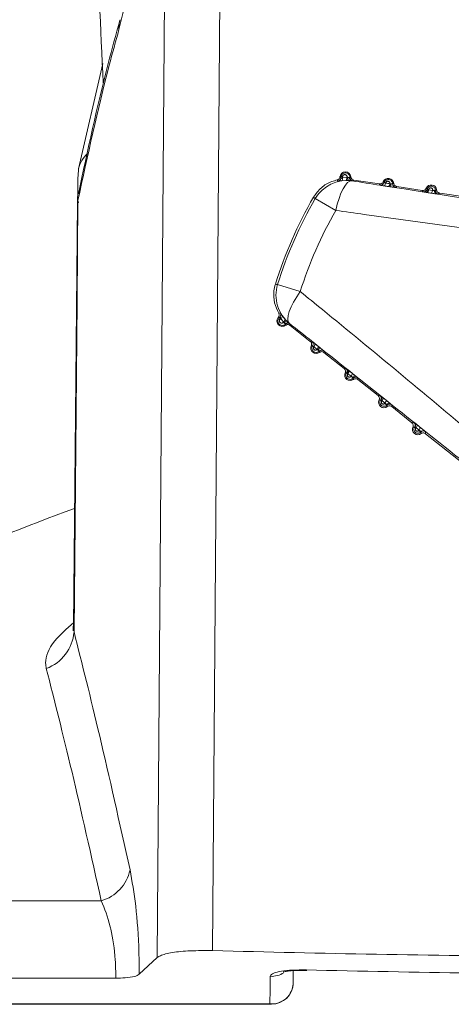
# Model space of a CAD drawing. Units: inches. Extents: x 4 to 149, y 2 to 97.
# Drawn here: x 16 to 17, y 84 to 86 of the extents above; entities that cross this region are included whole.
import ezdxf

# ---------------------------------------------------------------- set-up
doc = ezdxf.new("R2010")
doc.units = ezdxf.units.IN
doc.header["$LTSCALE"] = 9
doc.header["$MEASUREMENT"] = 0

msp = doc.modelspace()

# ---------------------------------------------------------------- linework, layer by layer
at = {"color": 7, "linetype": 'Continuous', "lineweight": 15}
for p, q in [((16.210192, 84.477602), (16.22547, 86.530785)), ((16.302401, 86.530785), (16.286777, 84.48726)), ((16.134792, 85.715478), (16.101526, 85.569772)), ((16.100256, 85.557385), (16.096061, 85.097755)), ((16.100479, 85.557383), (16.100872, 85.560505)), ((16.462914, 85.558499), (16.463009, 85.559121)), ((16.464379, 85.558912), (16.463009, 85.559121)), ((16.464016, 85.556507), (16.464379, 85.558912)), ((16.4665, 85.559042), (16.466228, 85.557254)), ((16.466228, 85.557254), (16.472576, 85.557684)), ((16.472576, 85.557684), (16.472642, 85.55811)), ((16.471245, 85.553661), (16.465466, 85.553263)), ((16.479473, 85.553131), (16.479604, 85.553027)), ((16.482118, 85.554185), (16.517441, 85.548801)), ((16.530356, 85.545175), (16.529721, 85.545273)), ((16.531826, 85.549168), (16.532061, 85.549112)), ((16.541433, 85.545145), (16.576756, 85.539761)), ((16.58345, 85.536934), (16.581024, 85.537315)), ((16.588937, 85.536082), (16.58345, 85.536934)), ((16.585531, 85.541002), (16.585494, 85.540754)), ((16.585494, 85.540754), (16.590974, 85.539894)), ((16.590974, 85.539894), (16.591017, 85.540172)), ((16.600748, 85.536104), (16.636071, 85.53072)), ((16.099941, 85.522722), (16.094584, 84.935861)), ((16.457264, 85.512157), (16.428786, 85.528615)), ((16.407998, 85.399745), (16.376595, 85.40953)), ((16.383332, 85.365855), (16.386956, 85.361336)), ((16.377359, 85.363692), (16.377751, 85.364183)), ((16.378441, 85.362826), (16.377359, 85.363692)), ((16.378441, 85.362826), (16.379963, 85.364723)), ((16.380914, 85.36259), (16.379783, 85.361178)), ((16.384899, 85.357631), (16.380914, 85.36259)), ((16.38463, 85.357293), (16.384899, 85.357631)), ((16.393086, 85.355619), (16.392921, 85.355646)), ((16.421837, 85.330662), (16.393939, 85.352986)), ((16.431518, 85.319701), (16.431317, 85.319836)), ((16.432755, 85.324023), (16.433257, 85.323623)), ((16.468685, 85.293175), (16.440787, 85.315499)), ((16.473877, 85.286077), (16.473057, 85.286527)), ((16.473877, 85.286077), (16.47372, 85.285881)), ((16.478223, 85.28263), (16.473877, 85.286077)), ((16.475301, 85.290168), (16.479646, 85.286711)), ((16.478048, 85.28241), (16.478223, 85.28263)), ((16.515533, 85.255688), (16.487635, 85.278012)), ((16.52105, 85.248671), (16.520685, 85.248216)), ((16.525151, 85.24542), (16.52105, 85.248671)), ((16.522465, 85.252631), (16.526565, 85.249367)), ((16.524769, 85.24494), (16.525151, 85.24542)), ((16.562381, 85.218201), (16.534482, 85.240525)), ((16.568236, 85.211268), (16.56765, 85.210537)), ((16.572108, 85.208199), (16.568236, 85.211268)), ((16.569653, 85.215062), (16.573526, 85.211978)), ((16.571506, 85.207442), (16.572108, 85.208199)), ((16.633206, 85.161528), (16.58133, 85.203038)), ((15.603062, 84.556218), (16.132856, 84.556218)), ((16.18527, 84.45448), (16.210192, 84.477602)), ((16.398353, 84.459469), (16.398207, 84.442718)), ((16.403721, 84.459811), (16.417191, 84.459837)), ((16.416062, 84.460524), (16.417177, 84.459877)), ((15.568707, 84.449247), (16.152901, 84.449247)), ((15.65461, 84.413635), (16.365977, 84.413635)), ((15.657642, 84.412979), (16.368208, 84.412979))]:
    msp.add_line(p, q, dxfattribs=at)
at = {"color": 8, "linetype": 'Continuous', "lineweight": 15}
for p, q in [((16.100555, 85.525799), (16.10141, 85.522708)), ((16.094613, 84.93586), (16.095099, 84.928466))]:
    msp.add_line(p, q, dxfattribs=at)
at = {"color": 8, "linetype": 'Continuous', "lineweight": 15, "flags": 128}
msp.add_lwpolyline([(16.158743, 85.776202), (16.157638, 85.771345), (16.157305, 85.76251)], dxfattribs=at)
at = {"color": 7, "linetype": 'Continuous', "lineweight": 15, "flags": 128}
for points in [[(16.101526, 85.569773), (16.101418, 85.569205), (16.100872, 85.560505)], [(16.462914, 85.558499), (16.463675, 85.557126), (16.464016, 85.556507)], [(16.471245, 85.553661), (16.471484, 85.553745), (16.471714, 85.553971), (16.471929, 85.554332), (16.472122, 85.554818), (16.472287, 85.555415), (16.47242, 85.556105), (16.472517, 85.556869), (16.472576, 85.557684)], [(16.479604, 85.553027), (16.476632, 85.552591), (16.473513, 85.550577), (16.470348, 85.54705), (16.467238, 85.542123), (16.464284, 85.535956), (16.461581, 85.528747), (16.459215, 85.520728), (16.457264, 85.512157)], [(16.526023, 85.550077), (16.525828, 85.549253), (16.525598, 85.548486), (16.525339, 85.547798), (16.52506, 85.547212), (16.524769, 85.546744), (16.524475, 85.546409), (16.524186, 85.546218), (16.523913, 85.546175)], [(16.531826, 85.549168), (16.531631, 85.548345), (16.531401, 85.547579), (16.531143, 85.546893), (16.530865, 85.546308), (16.530575, 85.545841), (16.530281, 85.545507), (16.529994, 85.545316), (16.529721, 85.545273)], [(16.428786, 85.528615), (16.427415, 85.529729), (16.426385, 85.530565)], [(16.585494, 85.540754), (16.5853, 85.539945), (16.585074, 85.539192), (16.584822, 85.53852), (16.584551, 85.537947), (16.584271, 85.53749), (16.583988, 85.537163), (16.583712, 85.536976), (16.58345, 85.536934)], [(16.590974, 85.539894), (16.59078, 85.539086), (16.590554, 85.538336), (16.590303, 85.537665), (16.590033, 85.537093), (16.589754, 85.536637), (16.589473, 85.536311), (16.589198, 85.536124), (16.588937, 85.536082)], [(16.100555, 85.525799), (16.099282, 85.386353), (16.095099, 84.928466)], [(16.373534, 85.409974), (16.375283, 85.409721), (16.376595, 85.40953)], [(16.407998, 85.399745), (16.403018, 85.392502), (16.398725, 85.385327), (16.395256, 85.378453), (16.392723, 85.372102), (16.391209, 85.366476), (16.39076, 85.361758), (16.391393, 85.3581), (16.393086, 85.355619)], [(16.379963, 85.364723), (16.378434, 85.364348), (16.377751, 85.364183)], [(16.384899, 85.357631), (16.385459, 85.358227), (16.385955, 85.358816), (16.386372, 85.359381), (16.386698, 85.359907), (16.386925, 85.360378), (16.387045, 85.360781), (16.387056, 85.361103), (16.386956, 85.361336)], [(16.428155, 85.327683), (16.428309, 85.327453), (16.428364, 85.327111), (16.428317, 85.326668), (16.42817, 85.326137), (16.427928, 85.325534), (16.427598, 85.324878), (16.42719, 85.324189), (16.426716, 85.323487)], [(16.432755, 85.324023), (16.432908, 85.323794), (16.432963, 85.323453), (16.432916, 85.323011), (16.432769, 85.322481), (16.432527, 85.32188), (16.432198, 85.321225), (16.43179, 85.320537), (16.431317, 85.319836)], [(16.475301, 85.290168), (16.475448, 85.289947), (16.475497, 85.289617), (16.475448, 85.289188), (16.475303, 85.288672), (16.475064, 85.288085), (16.474741, 85.287444), (16.474341, 85.286768), (16.473877, 85.286077)], [(16.479646, 85.286711), (16.479792, 85.286491), (16.47984, 85.286162), (16.479791, 85.285734), (16.479646, 85.28522), (16.479408, 85.284634), (16.479085, 85.283995), (16.478686, 85.28332), (16.478223, 85.28263)], [(16.522465, 85.252631), (16.5226, 85.252422), (16.522642, 85.252107), (16.52259, 85.251695), (16.522444, 85.251198), (16.522209, 85.25063), (16.521892, 85.250007), (16.521502, 85.249348), (16.52105, 85.248671)], [(16.526565, 85.249367), (16.5267, 85.249159), (16.526741, 85.248846), (16.526688, 85.248435), (16.526542, 85.24794), (16.526308, 85.247374), (16.525991, 85.246753), (16.525602, 85.246096), (16.525151, 85.24542)], [(16.368208, 84.412979), (16.36726, 84.413097), (16.365977, 84.413635)]]:
    msp.add_lwpolyline(points, dxfattribs=at)
at = {"color": 8, "linetype": 'Continuous', "lineweight": 15}
for centre, radius, start, end in [((16.139644, 85.561967), 0.038909, 131.873927, 168.427118), ((16.368572, 84.482118), 0.030416, 266.163234, 303.269856)]:
    msp.add_arc(centre, radius, start, end, dxfattribs=at)
at = {"color": 7, "linetype": 'Continuous', "lineweight": 15}
for centre, radius, start, end in [((16.459073, 85.557261), 0.005, 283.440471, 351.326564), ((16.470423, 85.557991), 0.0075, 5.219613, 171.333755), ((16.465633, 85.555816), 0.00334, 74.96684, 112.054456), ((16.461843, 85.556023), 0.004555, 322.702421, 15.679017), ((16.470744, 85.539708), 0.0185, 79.959573, 84.111269), ((16.481192, 85.556653), 0.007334, 170.013287, 204.606152), ((16.480526, 85.557518), 0.004512, 175.375147, 256.492964), ((16.48152, 85.557915), 0.005, 179.610196, 261.329477), ((16.529738, 85.54895), 0.0075, 5.219613, 157.447898), ((16.472078, 85.503594), 0.050002, 81.3441, 149.973881), ((16.149404, 85.364082), 0.363426, 31.209389, 31.57317), ((16.519231, 85.552013), 0.005, 261.338097, 343.746305), ((16.526653, 85.549117), 0.005408, 313.214748, 359.953227), ((16.530121, 85.532201), 0.017022, 79.203626, 83.455569), ((16.538757, 85.547259), 0.005696, 163.024878, 207.067157), ((16.540664, 85.54873), 0.005, 178.846924, 261.329407), ((16.589053, 85.539909), 0.0075, 5.219613, 157.447898), ((16.936966, 85.234918), 0.59, 149.927382, 162.740128), ((16.578664, 85.542788), 0.005, 261.338168, 344.511622), ((16.580535, 85.541369), 0.004084, 276.866605, 355.536465), ((16.58447, 85.529845), 0.011207, 84.56738, 89.301272), ((16.589752, 85.526349), 0.01388, 73.602331, 84.774381), ((16.59768, 85.538781), 0.004106, 167.567599, 246.737289), ((16.599812, 85.539549), 0.005, 178.086259, 261.329336), ((16.936966, 85.234918), 0.586945, 149.974638, 162.692873), ((16.936966, 85.234918), 0.554054, 149.974638, 162.692873), ((16.424334, 85.394656), 0.050002, 162.69363, 231.323411), ((16.308191, 85.726655), 0.363614, 281.094435, 281.458028), ((16.376059, 85.367847), 0.005, 321.340946, 29.22704), ((16.378846, 85.366649), 0.004555, 296.988494, 349.96509), ((16.383215, 85.359006), 0.0075, 141.333755, 307.447898), ((16.381567, 85.364002), 0.00334, 200.613055, 237.700671), ((16.396875, 85.371161), 0.0185, 228.556242, 232.707938), ((16.391497, 85.351994), 0.007334, 108.061358, 142.654224), ((16.39041, 85.351898), 0.004512, 56.174547, 137.292364), ((16.390791, 85.350898), 0.005, 51.338034, 133.057315), ((16.430062, 85.321519), 0.0075, 155.219613, 307.447898), ((16.420689, 85.327169), 0.005, 328.921206, 51.329414), ((16.427849, 85.323675), 0.005408, 312.714283, 359.452763), ((16.442637, 85.332588), 0.017022, 229.211942, 233.463885), ((16.437419, 85.316033), 0.005696, 105.600354, 149.642633), ((16.43763, 85.313634), 0.005, 51.338104, 133.820587), ((16.47691, 85.284032), 0.0075, 155.219613, 307.447898), ((16.467753, 85.28972), 0.005, 328.155889, 51.329343), ((16.470064, 85.289305), 0.004084, 317.131046, 35.800906), ((16.481205, 85.294222), 0.011207, 223.366239, 228.10013), ((16.487355, 85.292708), 0.01388, 227.89313, 239.06518), ((16.483587, 85.278453), 0.004106, 65.930222, 145.099912), ((16.484467, 85.276365), 0.005, 51.338175, 134.581252), ((16.523758, 85.246545), 0.0075, 155.219613, 307.447898), ((16.514809, 85.252268), 0.005, 327.402994, 51.329271), ((16.516186, 85.252028), 0.004405, 321.920013, 44.117348), ((16.526134, 85.254382), 0.008228, 218.042807, 228.535204), ((16.532249, 85.252983), 0.010983, 227.080817, 243.625368), ((16.530787, 85.240331), 0.004426, 58.23358, 140.551564), ((16.531304, 85.239086), 0.005, 51.338246, 135.328584), ((16.561853, 85.214813), 0.005, 326.678812, 51.329201), ((16.562655, 85.214676), 0.00465, 324.145714, 47.474718), ((16.570606, 85.209058), 0.0075, 155.219613, 307.447898), ((16.571725, 85.215304), 0.006272, 212.303178, 229.476517), ((16.565154, 85.21458), 0.004524, 312.928989, 6.109726), ((16.577519, 85.213673), 0.008659, 226.020696, 248.544065), ((16.569021, 85.211513), 0.004529, 312.965317, 5.891855), ((16.577841, 85.202521), 0.004663, 55.049949, 138.449593), ((16.578139, 85.201796), 0.005, 51.338315, 136.045959), ((16.936966, 82.764918), 2.4815, 109.820685, 119.70791), ((16.03653, 84.933065), 0.058749, 290.117448, 355.510347), ((16.116693, 84.610984), 0.057102, 286.442656, 347.890811), ((16.368452, 84.443292), 0.029761, 265.228766, 358.893278), ((16.368208, 84.442979), 0.03, 270, 359.5)]:
    msp.add_arc(centre, radius, start, end, dxfattribs=at)
msp.add_ellipse((25.096966, 65.835656), major_axis=(-7.550926, 26.391786), ratio=0.18556139, start_param=0.64179106, end_param=0.66790707, dxfattribs=at)
for points, knots in [([(16.184193, 86.019491), (16.184159, 86.016366), (16.183768, 85.979966), (16.180583, 85.910209), (16.170946, 85.821143), (16.161854, 85.782064), (16.157305, 85.76251)], [0, 0, 0, 0, 0.03012821, 0.35089074, 0.67520904, 1, 1, 1, 1]), ([(16.158548, 85.775526), (16.153069, 85.755548), (16.131142, 85.675589), (16.114039, 85.595296), (16.101209, 85.535065)], [0, 0, 0, 0, 0.249851785, 1, 1, 1, 1]), ([(16.157305, 85.76251), (16.152758, 85.746067), (16.130986, 85.667342), (16.113996, 85.588318), (16.100555, 85.525799)], [0, 0, 0, 0, 0.20885797, 1, 1, 1, 1]), ([(16.459033, 85.554367), (16.459571, 85.55454), (16.460647, 85.554887), (16.46192, 85.556048), (16.462664, 85.557318), (16.462847, 85.558183), (16.462914, 85.558499)], [0, 0, 0, 0, 0.27969143, 0.55938288, 0.83907631, 1, 1, 1, 1]), ([(16.464016, 85.556507), (16.464024, 85.556454), (16.464034, 85.556382), (16.464199, 85.556363), (16.464391, 85.556414), (16.464782, 85.556567), (16.465321, 85.556819), (16.465919, 85.557106), (16.466228, 85.557254)], [0, 0, 0, 0, 0.18227988, 0.24576312, 0.45412753, 0.48381647, 0.73330133, 1, 1, 1, 1]), ([(16.464379, 85.558912), (16.464535, 85.559543), (16.464849, 85.560809), (16.466043, 85.562396), (16.467626, 85.563543), (16.469507, 85.56414), (16.471528, 85.564114), (16.473509, 85.563403), (16.475177, 85.562013), (16.476317, 85.560107), (16.476453, 85.558656), (16.47652, 85.557949)], [0, 0, 0, 0, 0.10547262, 0.21144031, 0.31572193, 0.4208799, 0.5297473, 0.64387424, 0.76293143, 0.8843655, 1, 1, 1, 1]), ([(16.472642, 85.55811), (16.472657, 85.558246), (16.472715, 85.558756), (16.47256, 85.559652), (16.472002, 85.560627), (16.471152, 85.561332), (16.47015, 85.561695), (16.469122, 85.56171), (16.468162, 85.561408), (16.467351, 85.560822), (16.466738, 85.560008), (16.466579, 85.559364), (16.4665, 85.559042)], [0, 0, 0, 0, 0.04138713, 0.15537011, 0.27271517, 0.3886519, 0.49956659, 0.60433646, 0.70420595, 0.80211119, 0.90109677, 1, 1, 1, 1]), ([(16.472576, 85.557684), (16.472924, 85.557749), (16.473389, 85.557835), (16.473853, 85.557907), (16.473969, 85.557925)], [0, 0, 0, 0, 0.74934383, 1, 1, 1, 1]), ([(16.473969, 85.557925), (16.4743, 85.55793), (16.474962, 85.557941), (16.475642, 85.557898), (16.475935, 85.557886), (16.476029, 85.557882)], [0, 0, 0, 0, 0.40481379, 0.80803535, 1, 1, 1, 1]), ([(16.476029, 85.557882), (16.47619, 85.55788), (16.476464, 85.557877), (16.476503, 85.557928), (16.47652, 85.557949)], [0, 0, 0, 0, 0.58575697, 1, 1, 1, 1]), ([(16.47652, 85.557949), (16.476549, 85.557963), (16.476694, 85.558031), (16.477067, 85.558214), (16.477474, 85.558432), (16.477783, 85.558609), (16.477872, 85.558661), (16.477892, 85.558673)], [0, 0, 0, 0, 0.06218556, 0.31092781, 0.80104813, 0.95437296, 1, 1, 1, 1]), ([(16.477892, 85.558673), (16.477998, 85.558118), (16.47821, 85.557007), (16.479206, 85.555603), (16.480541, 85.554576), (16.481603, 85.554313), (16.482118, 85.554185)], [0, 0, 0, 0, 0.2539253, 0.50785091, 0.76176987, 1, 1, 1, 1]), ([(16.426385, 85.530565), (16.42968, 85.53514), (16.43627, 85.54429), (16.448578, 85.551548), (16.456506, 85.553686), (16.459033, 85.554367)], [0, 0, 0, 0, 0.40522434, 0.81044818, 1, 1, 1, 1]), ([(16.465466, 85.553263), (16.464744, 85.553162), (16.463286, 85.552958), (16.461609, 85.552646), (16.460463, 85.552418), (16.460312, 85.552404), (16.460235, 85.552397)], [0, 0, 0, 0, 0.24188168, 0.48845326, 0.74195499, 1, 1, 1, 1]), ([(16.474524, 85.553599), (16.47425, 85.553611), (16.473156, 85.553661), (16.472064, 85.553661), (16.471245, 85.553661)], [0, 0, 0, 0, 0.2497194, 1, 1, 1, 1]), ([(16.479473, 85.553131), (16.479246, 85.553161), (16.478556, 85.553254), (16.476941, 85.553447), (16.475322, 85.553549), (16.474524, 85.553599)], [0, 0, 0, 0, 0.19796562, 0.60440677, 1, 1, 1, 1]), ([(16.480766, 85.552972), (16.480723, 85.552973), (16.480619, 85.552975), (16.479897, 85.553073), (16.479473, 85.553131)], [0, 0, 0, 0, 0.41216196, 1, 1, 1, 1]), ([(16.479604, 85.553027), (16.492569, 85.551012), (16.593429, 85.535333), (16.695634, 85.519486), (16.784702, 85.505676)], [0, 0, 0, 0, 0.12854649, 1, 1, 1, 1]), ([(16.482118, 85.554185), (16.48205, 85.554122), (16.481713, 85.553806), (16.481348, 85.553477), (16.480958, 85.553137), (16.480854, 85.553047), (16.480766, 85.552972)], [0, 0, 0, 0, 0.15546478, 0.77732389, 0.81224972, 1, 1, 1, 1]), ([(16.517441, 85.548801), (16.518005, 85.548771), (16.519135, 85.548711), (16.520736, 85.54934), (16.522054, 85.55039), (16.522564, 85.551358), (16.522812, 85.551827)], [0, 0, 0, 0, 0.2539253, 0.50785091, 0.76176987, 1, 1, 1, 1]), ([(16.518478, 85.54707), (16.518432, 85.547141), (16.518206, 85.547498), (16.517855, 85.548076), (16.517567, 85.54858), (16.517441, 85.548801)], [0, 0, 0, 0, 0.12279368, 0.61396841, 1, 1, 1, 1]), ([(16.523913, 85.546175), (16.523888, 85.546179), (16.523031, 85.546312), (16.521424, 85.546565), (16.519795, 85.546829), (16.518713, 85.547013), (16.518564, 85.547049), (16.518478, 85.54707)], [0, 0, 0, 0, 0.0078487, 0.27630244, 0.54473565, 0.73757327, 1, 1, 1, 1]), ([(16.522812, 85.551827), (16.523008, 85.551616), (16.523255, 85.551351), (16.523664, 85.550949), (16.523875, 85.550756), (16.524031, 85.550613)], [0, 0, 0, 0, 0.50196018, 0.6323038, 1, 1, 1, 1]), ([(16.529721, 85.545273), (16.528823, 85.545413), (16.526887, 85.545713), (16.524951, 85.546014), (16.523913, 85.546175)], [0, 0, 0, 0, 0.46383911, 1, 1, 1, 1]), ([(16.524031, 85.550613), (16.524154, 85.550962), (16.524487, 85.551909), (16.525485, 85.553242), (16.527031, 85.554354), (16.528856, 85.55493), (16.530812, 85.554903), (16.532724, 85.554218), (16.534354, 85.552878), (16.535438, 85.551013), (16.535679, 85.549561), (16.535665, 85.54884), (16.535665, 85.54883)], [0, 0, 0, 0, 0.06453405, 0.17537048, 0.28414199, 0.39327152, 0.50584499, 0.62372742, 0.74693414, 0.87318689, 0.99836843, 1, 1, 1, 1]), ([(16.524031, 85.550613), (16.524058, 85.550587), (16.524104, 85.550541), (16.5245, 85.550425), (16.525102, 85.550279), (16.525713, 85.550145), (16.526023, 85.550077)], [0, 0, 0, 0, 0.26315915, 0.45612571, 0.72435088, 1, 1, 1, 1]), ([(16.531826, 85.549168), (16.531839, 85.54929), (16.531889, 85.549767), (16.53174, 85.550607), (16.531209, 85.551526), (16.530408, 85.552186), (16.529466, 85.552526), (16.528498, 85.552542), (16.527591, 85.552258), (16.526821, 85.551705), (16.526252, 85.550949), (16.526098, 85.550361), (16.526023, 85.550077)], [0, 0, 0, 0, 0.03982448, 0.1557106, 0.27426371, 0.39069322, 0.50170526, 0.60657413, 0.70686988, 0.80574851, 0.90612131, 1, 1, 1, 1]), ([(16.526023, 85.550077), (16.52706, 85.549915), (16.528994, 85.549612), (16.530929, 85.549309), (16.531826, 85.549168)], [0, 0, 0, 0, 0.536163531, 1, 1, 1, 1]), ([(16.533685, 85.544667), (16.533019, 85.544768), (16.531904, 85.544937), (16.5308, 85.545107), (16.530356, 85.545175)], [0, 0, 0, 0, 0.59786468, 1, 1, 1, 1]), ([(16.532061, 85.549112), (16.532226, 85.549078), (16.532637, 85.548993), (16.533058, 85.548948), (16.53331, 85.548922)], [0, 0, 0, 0, 0.40235548, 1, 1, 1, 1]), ([(16.53331, 85.548922), (16.533627, 85.548886), (16.534264, 85.548813), (16.53502, 85.548756), (16.535552, 85.548746), (16.535627, 85.548802), (16.535665, 85.54883)], [0, 0, 0, 0, 0.24561308, 0.49209758, 0.74041759, 1, 1, 1, 1]), ([(16.53991, 85.543787), (16.539811, 85.543794), (16.539616, 85.543807), (16.538211, 85.544001), (16.536212, 85.544289), (16.534528, 85.544541), (16.533685, 85.544667)], [0, 0, 0, 0, 0.25707745, 0.50510826, 0.75254235, 1, 1, 1, 1]), ([(16.535665, 85.54883), (16.535859, 85.548921), (16.536121, 85.549043), (16.536637, 85.549308), (16.536954, 85.549489), (16.537207, 85.549632)], [0, 0, 0, 0, 0.36909013, 0.49800172, 1, 1, 1, 1]), ([(16.537207, 85.549632), (16.537313, 85.549077), (16.537525, 85.547966), (16.538521, 85.546562), (16.539856, 85.545536), (16.540918, 85.545272), (16.541433, 85.545145)], [0, 0, 0, 0, 0.2539253, 0.50785091, 0.76176987, 1, 1, 1, 1]), ([(16.541433, 85.545145), (16.541187, 85.544916), (16.540877, 85.544629), (16.540368, 85.544177), (16.540105, 85.543953), (16.53991, 85.543787)], [0, 0, 0, 0, 0.50199757, 0.63090919, 1, 1, 1, 1]), ([(16.576756, 85.539761), (16.57732, 85.53973), (16.57845, 85.53967), (16.580051, 85.540299), (16.581368, 85.541349), (16.581879, 85.542317), (16.582126, 85.542786)], [0, 0, 0, 0, 0.2539253, 0.50785091, 0.76176987, 1, 1, 1, 1]), ([(16.582126, 85.542786), (16.582148, 85.542762), (16.582363, 85.542527), (16.582635, 85.542245), (16.583067, 85.541824), (16.583302, 85.541614), (16.583483, 85.541452)], [0, 0, 0, 0, 0.050731, 0.50202372, 0.619064, 1, 1, 1, 1]), ([(16.583483, 85.541452), (16.583608, 85.541819), (16.583934, 85.542773), (16.584928, 85.544094), (16.586439, 85.545174), (16.588213, 85.545726), (16.590104, 85.545696), (16.591949, 85.545035), (16.593528, 85.543744), (16.594586, 85.54194), (16.594836, 85.540495), (16.594816, 85.539759), (16.594815, 85.539716)], [0, 0, 0, 0, 0.06897074, 0.17951279, 0.28765766, 0.39548862, 0.50620036, 0.62191639, 0.74305576, 0.86782068, 0.9923932, 1, 1, 1, 1]), ([(16.591017, 85.540172), (16.591031, 85.5403), (16.591083, 85.540765), (16.590936, 85.541571), (16.590433, 85.542433), (16.589679, 85.543051), (16.588796, 85.54337), (16.587887, 85.543387), (16.58703, 85.543122), (16.586299, 85.5426), (16.585746, 85.541869), (16.585603, 85.541291), (16.585531, 85.541002)], [0, 0, 0, 0, 0.044144575, 0.159753729, 0.277098597, 0.391555654, 0.500319435, 0.603146435, 0.70194238, 0.800034906, 0.90008672, 1, 1, 1, 1]), ([(16.577911, 85.537845), (16.577755, 85.538089), (16.577551, 85.538409), (16.577164, 85.539048), (16.576938, 85.539442), (16.576756, 85.539761)], [0, 0, 0, 0, 0.38093677, 0.49797708, 1, 1, 1, 1]), ([(16.581024, 85.537315), (16.580552, 85.53739), (16.579416, 85.537572), (16.578194, 85.537778), (16.578005, 85.537822), (16.577911, 85.537845)], [0, 0, 0, 0, 0.26209954, 0.6310639, 1, 1, 1, 1]), ([(16.583483, 85.541452), (16.583512, 85.541421), (16.583571, 85.54136), (16.584017, 85.541221), (16.584434, 85.541101), (16.584607, 85.541052)], [0, 0, 0, 0, 0.36881644, 0.73747212, 1, 1, 1, 1]), ([(16.584607, 85.541052), (16.584615, 85.541048), (16.584873, 85.540939), (16.585188, 85.540845), (16.585494, 85.540754)], [0, 0, 0, 0, 0.03027423, 1, 1, 1, 1]), ([(16.596059, 85.535009), (16.595417, 85.535103), (16.594045, 85.535304), (16.591508, 85.535686), (16.589794, 85.53595), (16.588937, 85.536082)], [0, 0, 0, 0, 0.30577158, 0.65288742, 1, 1, 1, 1]), ([(16.590974, 85.539894), (16.591292, 85.539824), (16.591929, 85.539684), (16.592903, 85.539611), (16.593424, 85.539647), (16.593671, 85.539665)], [0, 0, 0, 0, 0.3435716, 0.68847913, 1, 1, 1, 1]), ([(16.593671, 85.539665), (16.593913, 85.539651), (16.5944, 85.539624), (16.594753, 85.539645), (16.594797, 85.539696), (16.594815, 85.539716)], [0, 0, 0, 0, 0.37398292, 0.74990486, 1, 1, 1, 1]), ([(16.594815, 85.539716), (16.595038, 85.539817), (16.595328, 85.539949), (16.595899, 85.540238), (16.596243, 85.540433), (16.596522, 85.540592)], [0, 0, 0, 0, 0.381978062, 0.497949525, 1, 1, 1, 1]), ([(16.599058, 85.534606), (16.599014, 85.534608), (16.598902, 85.534612), (16.597974, 85.534733), (16.596697, 85.534917), (16.596059, 85.535009)], [0, 0, 0, 0, 0.24819405, 0.62407126, 1, 1, 1, 1]), ([(16.596522, 85.540592), (16.596628, 85.540036), (16.59684, 85.538925), (16.597836, 85.537522), (16.599171, 85.536495), (16.600233, 85.536231), (16.600748, 85.536104)], [0, 0, 0, 0, 0.2539253, 0.50785091, 0.76176987, 1, 1, 1, 1]), ([(16.600748, 85.536104), (16.60068, 85.536041), (16.600343, 85.535724), (16.59979, 85.535223), (16.599276, 85.53479), (16.599058, 85.534606)], [0, 0, 0, 0, 0.1257504, 0.62875201, 1, 1, 1, 1]), ([(16.767158, 85.470114), (16.676493, 85.481947), (16.572569, 85.49551), (16.470311, 85.510273), (16.457264, 85.512157)], [0, 0, 0, 0, 0.87241436, 1, 1, 1, 1]), ([(16.37816, 85.369837), (16.375963, 85.374515), (16.371375, 85.384289), (16.370694, 85.398563), (16.37279, 85.406985), (16.373534, 85.409974)], [0, 0, 0, 0, 0.3719617, 0.77710518, 1, 1, 1, 1]), ([(16.407998, 85.399745), (16.418225, 85.391429), (16.498386, 85.326244), (16.578792, 85.259021), (16.64894, 85.200375)], [0, 0, 0, 0, 0.12758564, 1, 1, 1, 1]), ([(16.377751, 85.364183), (16.37806, 85.364656), (16.378677, 85.365604), (16.378934, 85.367307), (16.37871, 85.368762), (16.378307, 85.369549), (16.37816, 85.369837)], [0, 0, 0, 0, 0.27972134, 0.55944348, 0.83914728, 1, 1, 1, 1]), ([(16.380423, 85.370288), (16.380454, 85.37025), (16.380527, 85.370162), (16.381051, 85.369305), (16.381981, 85.367809), (16.382886, 85.366499), (16.383332, 85.365855)], [0, 0, 0, 0, 0.20438393, 0.47065532, 0.73960035, 1, 1, 1, 1]), ([(16.387377, 85.354552), (16.387076, 85.3543), (16.386258, 85.353618), (16.384598, 85.352952), (16.3825, 85.352819), (16.38041, 85.353433), (16.378633, 85.354763), (16.377447, 85.356623), (16.37699, 85.35871), (16.377241, 85.360738), (16.377872, 85.362082), (16.378351, 85.362708), (16.378441, 85.362826)], [0, 0, 0, 0, 0.06432095, 0.17440626, 0.28831115, 0.40717337, 0.52842175, 0.64800262, 0.7624429, 0.87100821, 0.97582366, 1, 1, 1, 1]), ([(16.379783, 85.361178), (16.379737, 85.361118), (16.379494, 85.3608), (16.37917, 85.360114), (16.379042, 85.359074), (16.379278, 85.358006), (16.379886, 85.35706), (16.380789, 85.356388), (16.381848, 85.356079), (16.382908, 85.356148), (16.383895, 85.356538), (16.384385, 85.357041), (16.38463, 85.357293)], [0, 0, 0, 0, 0.02276059, 0.12092173, 0.22240995, 0.33020579, 0.44444056, 0.56184645, 0.67766749, 0.78828499, 0.89401619, 1, 1, 1, 1]), ([(16.380914, 85.36259), (16.380806, 85.362942), (16.380621, 85.363547), (16.380437, 85.364119), (16.380295, 85.364489), (16.3802, 85.364672), (16.380075, 85.364795), (16.380011, 85.364754), (16.379963, 85.364723)], [0, 0, 0, 0, 0.2860714, 0.4914399, 0.55595914, 0.73740862, 0.80495775, 1, 1, 1, 1]), ([(16.385666, 85.356443), (16.385601, 85.356541), (16.385339, 85.356931), (16.385088, 85.357331), (16.384899, 85.357631)], [0, 0, 0, 0, 0.25065617, 1, 1, 1, 1]), ([(16.387094, 85.354958), (16.387027, 85.355024), (16.38682, 85.355231), (16.386327, 85.355702), (16.385887, 85.356196), (16.385666, 85.356443)], [0, 0, 0, 0, 0.19196465, 0.59518621, 1, 1, 1, 1]), ([(16.386956, 85.361336), (16.387511, 85.360734), (16.38825, 85.359931), (16.389029, 85.35916), (16.389223, 85.358967)], [0, 0, 0, 0, 0.7502806, 1, 1, 1, 1]), ([(16.387377, 85.354552), (16.387376, 85.354594), (16.387374, 85.354666), (16.387176, 85.354873), (16.387094, 85.354958)], [0, 0, 0, 0, 0.5898528, 1, 1, 1, 1]), ([(16.387775, 85.353052), (16.387768, 85.353083), (16.387733, 85.35324), (16.387637, 85.353649), (16.387512, 85.354118), (16.387406, 85.354459), (16.387377, 85.354552)], [0, 0, 0, 0, 0.06218556, 0.31092781, 0.81225011, 1, 1, 1, 1]), ([(16.393939, 85.352986), (16.393465, 85.353295), (16.392517, 85.353912), (16.390815, 85.354167), (16.38915, 85.353917), (16.388223, 85.353334), (16.387775, 85.353052)], [0, 0, 0, 0, 0.2539253, 0.50785091, 0.76176987, 1, 1, 1, 1]), ([(16.389223, 85.358967), (16.389801, 85.358414), (16.390974, 85.357293), (16.39221, 85.356236), (16.392746, 85.355791), (16.392921, 85.355646)], [0, 0, 0, 0, 0.39559323, 0.80203438, 1, 1, 1, 1]), ([(16.392921, 85.355646), (16.393163, 85.355446), (16.39375, 85.354962), (16.393854, 85.354861), (16.393915, 85.354802)], [0, 0, 0, 0, 0.4120891, 1, 1, 1, 1]), ([(16.634681, 85.163373), (16.564162, 85.219504), (16.483241, 85.283916), (16.403355, 85.347452), (16.393086, 85.355619)], [0, 0, 0, 0, 0.87145351, 1, 1, 1, 1]), ([(16.393915, 85.354802), (16.393918, 85.354717), (16.393933, 85.354292), (16.393941, 85.353806), (16.393941, 85.353316), (16.39394, 85.353131), (16.393939, 85.353013), (16.393939, 85.352986)], [0, 0, 0, 0, 0.13801149, 0.69005746, 0.8010485, 0.95437306, 1, 1, 1, 1]), ([(16.421837, 85.330662), (16.422161, 85.330736), (16.422569, 85.33083), (16.42323, 85.330965), (16.423566, 85.331027), (16.423813, 85.331073)], [0, 0, 0, 0, 0.50195948, 0.63230313, 1, 1, 1, 1]), ([(16.423253, 85.324662), (16.423439, 85.325197), (16.42381, 85.326265), (16.42365, 85.327978), (16.423007, 85.329535), (16.422219, 85.330294), (16.421837, 85.330662)], [0, 0, 0, 0, 0.2539253, 0.50785091, 0.76176987, 1, 1, 1, 1]), ([(16.424972, 85.324588), (16.424761, 85.324606), (16.424476, 85.324631), (16.423903, 85.324659), (16.423541, 85.324661), (16.423253, 85.324662)], [0, 0, 0, 0, 0.367696199, 0.498039818, 1, 1, 1, 1]), ([(16.423813, 85.331073), (16.423887, 85.331023), (16.424038, 85.330923), (16.424809, 85.330324), (16.425773, 85.32957), (16.426734, 85.328812), (16.427768, 85.327991), (16.428155, 85.327683)], [0, 0, 0, 0, 0.26247437, 0.53176422, 0.57223178, 0.83980614, 1, 1, 1, 1]), ([(16.434168, 85.317242), (16.433853, 85.316975), (16.433037, 85.316283), (16.431384, 85.315625), (16.429331, 85.315506), (16.427293, 85.316121), (16.425575, 85.31743), (16.424439, 85.319241), (16.424017, 85.321253), (16.424224, 85.32311), (16.424743, 85.324137), (16.424972, 85.324588)], [0, 0, 0, 0, 0.07232429, 0.18770139, 0.3071842, 0.43154072, 0.55776702, 0.68157794, 0.79970907, 0.9119324, 1, 1, 1, 1]), ([(16.426716, 85.323487), (16.426564, 85.323593), (16.426158, 85.323878), (16.42578, 85.324137), (16.425397, 85.324389), (16.425086, 85.324582), (16.425009, 85.324586), (16.424972, 85.324588)], [0, 0, 0, 0, 0.15982672, 0.42701118, 0.46744932, 0.73682127, 1, 1, 1, 1]), ([(16.428155, 85.327683), (16.428977, 85.327029), (16.43051, 85.325809), (16.432043, 85.324589), (16.432755, 85.324023)], [0, 0, 0, 0, 0.536160929, 1, 1, 1, 1]), ([(16.426716, 85.323487), (16.426686, 85.323446), (16.426473, 85.32316), (16.426176, 85.322535), (16.426053, 85.321558), (16.426269, 85.320553), (16.426834, 85.319657), (16.427684, 85.319013), (16.428688, 85.318712), (16.429698, 85.318773), (16.430627, 85.319138), (16.431089, 85.319605), (16.431317, 85.319836)], [0, 0, 0, 0, 0.01636399, 0.11530753, 0.21696927, 0.32464728, 0.43905064, 0.55737669, 0.67487709, 0.7875647, 0.89527064, 1, 1, 1, 1]), ([(16.431317, 85.319836), (16.430606, 85.320401), (16.429072, 85.321618), (16.427538, 85.322834), (16.426716, 85.323487)], [0, 0, 0, 0, 0.46383643, 1, 1, 1, 1]), ([(16.432504, 85.318912), (16.432318, 85.319076), (16.432, 85.319355), (16.431659, 85.3196), (16.431518, 85.319701)], [0, 0, 0, 0, 0.58584442, 1, 1, 1, 1]), ([(16.434168, 85.317242), (16.434163, 85.317287), (16.434155, 85.317378), (16.433794, 85.317758), (16.433237, 85.318278), (16.432748, 85.318701), (16.432504, 85.318912)], [0, 0, 0, 0, 0.25284309, 0.50359206, 0.75188095, 1, 1, 1, 1]), ([(16.433257, 85.323623), (16.433619, 85.323335), (16.434492, 85.322638), (16.435372, 85.321932), (16.435887, 85.321519)], [0, 0, 0, 0, 0.41396025, 1, 1, 1, 1]), ([(16.434623, 85.315565), (16.434557, 85.315848), (16.434475, 85.316204), (16.43432, 85.316763), (16.434232, 85.317038), (16.434168, 85.317242)], [0, 0, 0, 0, 0.50199828, 0.63090987, 1, 1, 1, 1]), ([(16.440787, 85.315499), (16.440313, 85.315808), (16.439365, 85.316425), (16.437663, 85.31668), (16.435998, 85.31643), (16.435071, 85.315847), (16.434623, 85.315565)], [0, 0, 0, 0, 0.2539253, 0.50785091, 0.76176987, 1, 1, 1, 1]), ([(16.435887, 85.321519), (16.436557, 85.32098), (16.437895, 85.319903), (16.43947, 85.318622), (16.440547, 85.317734), (16.440685, 85.317604), (16.440753, 85.317539)], [0, 0, 0, 0, 0.24997869, 0.49920993, 0.74963146, 1, 1, 1, 1]), ([(16.440753, 85.317539), (16.440763, 85.317283), (16.440777, 85.316938), (16.44079, 85.316257), (16.440788, 85.315835), (16.440787, 85.315499)], [0, 0, 0, 0, 0.36909081, 0.49800243, 1, 1, 1, 1]), ([(16.468685, 85.293175), (16.468775, 85.293196), (16.469226, 85.293301), (16.469949, 85.293457), (16.470603, 85.293575), (16.470877, 85.293624)], [0, 0, 0, 0, 0.12682812, 0.63414061, 1, 1, 1, 1]), ([(16.470101, 85.287176), (16.470287, 85.28771), (16.470658, 85.288778), (16.470498, 85.290491), (16.469855, 85.292048), (16.469067, 85.292807), (16.468685, 85.293175)], [0, 0, 0, 0, 0.2539253, 0.50785091, 0.76176987, 1, 1, 1, 1]), ([(16.472001, 85.287082), (16.47176, 85.287105), (16.471445, 85.287136), (16.470812, 85.28717), (16.470419, 85.287173), (16.470101, 85.287176)], [0, 0, 0, 0, 0.380936, 0.49797628, 1, 1, 1, 1]), ([(16.470877, 85.293624), (16.470921, 85.293596), (16.471026, 85.293529), (16.471826, 85.292915), (16.47286, 85.292101), (16.473377, 85.291695)], [0, 0, 0, 0, 0.26392317, 0.63195327, 1, 1, 1, 1]), ([(16.480957, 85.279926), (16.480631, 85.279644), (16.479817, 85.278941), (16.478167, 85.278293), (16.476155, 85.278188), (16.474168, 85.278807), (16.472511, 85.280096), (16.471428, 85.281858), (16.471033, 85.2838), (16.47124, 85.285616), (16.471764, 85.286624), (16.472001, 85.287082)], [0, 0, 0, 0, 0.07712519, 0.192404834, 0.311858152, 0.435715578, 0.560636072, 0.682377748, 0.798204173, 0.908523221, 1, 1, 1, 1]), ([(16.473057, 85.286527), (16.472845, 85.286656), (16.472422, 85.286914), (16.472087, 85.287094), (16.472026, 85.287086), (16.472001, 85.287082)], [0, 0, 0, 0, 0.36844511, 0.73611058, 1, 1, 1, 1]), ([(16.47372, 85.285881), (16.47368, 85.285828), (16.473465, 85.285547), (16.473178, 85.284943), (16.47306, 85.284028), (16.473256, 85.283086), (16.47378, 85.282238), (16.474577, 85.281622), (16.475527, 85.281328), (16.476488, 85.28138), (16.477382, 85.281727), (16.477826, 85.282182), (16.478048, 85.28241)], [0, 0, 0, 0, 0.02257242, 0.12050597, 0.22034005, 0.32561226, 0.43767763, 0.55441948, 0.67130911, 0.78405912, 0.89189584, 1, 1, 1, 1]), ([(16.473377, 85.291695), (16.473394, 85.291681), (16.473971, 85.291225), (16.474646, 85.290689), (16.475301, 85.290168)], [0, 0, 0, 0, 0.02975316, 1, 1, 1, 1]), ([(16.479646, 85.286711), (16.480324, 85.28617), (16.48168, 85.285089), (16.48368, 85.283483), (16.484757, 85.28261), (16.485262, 85.282202)], [0, 0, 0, 0, 0.34711258, 0.694228422, 1, 1, 1, 1]), ([(16.48022, 85.280802), (16.480065, 85.280996), (16.479739, 85.281403), (16.479025, 85.28207), (16.47849, 85.282444), (16.478223, 85.28263)], [0, 0, 0, 0, 0.31152087, 0.6564284, 1, 1, 1, 1]), ([(16.480957, 85.279926), (16.480953, 85.279973), (16.480944, 85.280067), (16.480633, 85.280404), (16.480336, 85.28069), (16.48022, 85.280802)], [0, 0, 0, 0, 0.380500386, 0.758068023, 1, 1, 1, 1]), ([(16.481471, 85.278078), (16.481464, 85.278109), (16.481395, 85.278422), (16.481299, 85.278806), (16.481134, 85.279391), (16.481034, 85.279694), (16.480957, 85.279926)], [0, 0, 0, 0, 0.05029991, 0.50205048, 0.61802194, 1, 1, 1, 1]), ([(16.487635, 85.278012), (16.487161, 85.278321), (16.486213, 85.278938), (16.484511, 85.279193), (16.482845, 85.278943), (16.481919, 85.27836), (16.481471, 85.278078)], [0, 0, 0, 0, 0.2539253, 0.50785091, 0.76176987, 1, 1, 1, 1]), ([(16.485262, 85.282202), (16.485594, 85.281932), (16.486443, 85.281242), (16.48738, 85.280468), (16.48752, 85.280335), (16.487591, 85.280269)], [0, 0, 0, 0, 0.24336307, 0.62171978, 1, 1, 1, 1]), ([(16.487591, 85.280269), (16.487604, 85.279976), (16.487621, 85.279593), (16.487637, 85.27884), (16.487636, 85.278383), (16.487635, 85.278012)], [0, 0, 0, 0, 0.38197884, 0.49795033, 1, 1, 1, 1]), ([(16.515533, 85.255688), (16.515925, 85.255777), (16.516399, 85.255885), (16.517202, 85.256045), (16.517611, 85.256116), (16.517933, 85.256172)], [0, 0, 0, 0, 0.502127429, 0.608626034, 1, 1, 1, 1]), ([(16.516949, 85.249689), (16.517135, 85.250223), (16.517506, 85.251291), (16.517346, 85.253004), (16.516703, 85.254561), (16.515915, 85.25532), (16.515533, 85.255688)], [0, 0, 0, 0, 0.2539253, 0.50785091, 0.76176987, 1, 1, 1, 1]), ([(16.519022, 85.249574), (16.518752, 85.249604), (16.518409, 85.249641), (16.517717, 85.249682), (16.517296, 85.249686), (16.516949, 85.249689)], [0, 0, 0, 0, 0.391373094, 0.497871676, 1, 1, 1, 1]), ([(16.517933, 85.256172), (16.518005, 85.256125), (16.518148, 85.256031), (16.518947, 85.255408), (16.519349, 85.255095)], [0, 0, 0, 0, 0.49770034, 1, 1, 1, 1]), ([(16.527748, 85.242602), (16.52741, 85.242305), (16.526596, 85.24159), (16.524947, 85.240951), (16.522971, 85.240863), (16.521035, 85.24149), (16.51944, 85.242761), (16.518411, 85.244471), (16.518042, 85.246341), (16.518248, 85.248117), (16.518775, 85.24911), (16.519022, 85.249574)], [0, 0, 0, 0, 0.081968317, 0.197419603, 0.317047176, 0.440403484, 0.563796161, 0.683161503, 0.796487173, 0.904903892, 1, 1, 1, 1]), ([(16.519654, 85.249311), (16.519484, 85.249403), (16.519145, 85.249587), (16.519063, 85.249578), (16.519022, 85.249574)], [0, 0, 0, 0, 0.50287863, 1, 1, 1, 1]), ([(16.519349, 85.255095), (16.519738, 85.25479), (16.52061, 85.254105), (16.521804, 85.253156), (16.522465, 85.252631)], [0, 0, 0, 0, 0.44664429, 1, 1, 1, 1]), ([(16.52105, 85.248671), (16.520771, 85.248833), (16.520259, 85.249131), (16.519843, 85.249255), (16.519654, 85.249311)], [0, 0, 0, 0, 0.54383284, 1, 1, 1, 1]), ([(16.520685, 85.248216), (16.520647, 85.248166), (16.520445, 85.247901), (16.520176, 85.247335), (16.520063, 85.246479), (16.52024, 85.245598), (16.520723, 85.244799), (16.521468, 85.244209), (16.522367, 85.243921), (16.523282, 85.243963), (16.524135, 85.24429), (16.524558, 85.244723), (16.524769, 85.24494)], [0, 0, 0, 0, 0.02273579, 0.12081395, 0.21980923, 0.32348265, 0.43390696, 0.54983551, 0.66711667, 0.78116222, 0.89044726, 1, 1, 1, 1]), ([(16.52737, 85.243143), (16.527307, 85.24326), (16.527137, 85.243576), (16.526674, 85.244162), (16.525956, 85.244859), (16.525419, 85.245233), (16.525151, 85.24542)], [0, 0, 0, 0, 0.165941668, 0.451284363, 0.726494004, 1, 1, 1, 1]), ([(16.526565, 85.249367), (16.527244, 85.248826), (16.528602, 85.247743), (16.53064, 85.246105), (16.532164, 85.244873), (16.532865, 85.2443), (16.533117, 85.244094)], [0, 0, 0, 0, 0.28043093, 0.56085901, 0.84194977, 1, 1, 1, 1]), ([(16.527748, 85.242602), (16.527747, 85.242648), (16.527746, 85.242737), (16.527492, 85.24301), (16.52737, 85.243143)], [0, 0, 0, 0, 0.51491006, 1, 1, 1, 1]), ([(16.533117, 85.244094), (16.533486, 85.243791), (16.534243, 85.243168), (16.534365, 85.243051), (16.534427, 85.242991)], [0, 0, 0, 0, 0.4868655, 1, 1, 1, 1]), ([(16.534427, 85.242991), (16.534447, 85.242573), (16.534471, 85.242067), (16.534485, 85.241248), (16.534484, 85.240844), (16.534482, 85.240525)], [0, 0, 0, 0, 0.49785307, 0.60354766, 1, 1, 1, 1]), ([(16.528319, 85.240591), (16.528257, 85.24086), (16.528178, 85.241201), (16.527994, 85.241873), (16.527859, 85.242273), (16.527748, 85.242602)], [0, 0, 0, 0, 0.39645318, 0.50214783, 1, 1, 1, 1]), ([(16.534482, 85.240525), (16.534009, 85.240834), (16.533061, 85.241451), (16.531359, 85.241706), (16.529693, 85.241456), (16.528767, 85.240873), (16.528319, 85.240591)], [0, 0, 0, 0, 0.2539253, 0.50785091, 0.76176987, 1, 1, 1, 1]), ([(16.562381, 85.218201), (16.562804, 85.218297), (16.563309, 85.218412), (16.564177, 85.218582), (16.564621, 85.218657), (16.564978, 85.218717)], [0, 0, 0, 0, 0.50227346, 0.60038919, 1, 1, 1, 1]), ([(16.563797, 85.212202), (16.563983, 85.212736), (16.564354, 85.213804), (16.564194, 85.215517), (16.563551, 85.217074), (16.562763, 85.217833), (16.562381, 85.218201)], [0, 0, 0, 0, 0.2539253, 0.50785091, 0.76176987, 1, 1, 1, 1]), ([(16.564978, 85.218717), (16.564997, 85.218706), (16.565057, 85.218673), (16.5655, 85.218332), (16.565798, 85.218103)], [0, 0, 0, 0, 0.32855662, 1, 1, 1, 1]), ([(16.565798, 85.218103), (16.565943, 85.21799), (16.566455, 85.217593), (16.567686, 85.216625), (16.568997, 85.215583), (16.569653, 85.215062)], [0, 0, 0, 0, 0.16527419, 0.58246843, 1, 1, 1, 1]), ([(16.566031, 85.212066), (16.565999, 85.21207), (16.565703, 85.212111), (16.565333, 85.212147), (16.56462, 85.212194), (16.564172, 85.212198), (16.563797, 85.212202)], [0, 0, 0, 0, 0.04309663, 0.39960984, 0.49772555, 1, 1, 1, 1]), ([(16.57454, 85.205266), (16.574191, 85.204955), (16.573377, 85.204227), (16.571723, 85.203598), (16.569779, 85.20353), (16.567893, 85.204167), (16.566363, 85.205419), (16.565388, 85.207074), (16.565042, 85.208872), (16.565243, 85.210613), (16.565775, 85.211594), (16.566031, 85.212066)], [0, 0, 0, 0, 0.08678952, 0.20275557, 0.3227546, 0.44549749, 0.5669872, 0.68358297, 0.79424228, 0.90086777, 1, 1, 1, 1]), ([(16.566424, 85.211952), (16.566291, 85.212011), (16.566094, 85.212099), (16.566047, 85.212074), (16.566031, 85.212066)], [0, 0, 0, 0, 0.671956172, 1, 1, 1, 1]), ([(16.568236, 85.211268), (16.567957, 85.211426), (16.567384, 85.211751), (16.56679, 85.211921), (16.566507, 85.211945), (16.566424, 85.211952)], [0, 0, 0, 0, 0.40279192, 0.82640445, 1, 1, 1, 1]), ([(16.56765, 85.210537), (16.567613, 85.210489), (16.567422, 85.210238), (16.56717, 85.209705), (16.567063, 85.208905), (16.567225, 85.208082), (16.567669, 85.207331), (16.568363, 85.206767), (16.569213, 85.206482), (16.570085, 85.206515), (16.570901, 85.206823), (16.571305, 85.207236), (16.571506, 85.207442)], [0, 0, 0, 0, 0.023264061, 0.121840594, 0.220130452, 0.322018288, 0.43030709, 0.544856911, 0.662215396, 0.777633219, 0.888688876, 1, 1, 1, 1]), ([(16.574352, 85.205614), (16.574351, 85.205615), (16.574302, 85.205807), (16.574124, 85.206226), (16.573613, 85.206929), (16.57291, 85.207637), (16.572374, 85.208012), (16.572108, 85.208199)], [0, 0, 0, 0, 0.001228659, 0.271651254, 0.522865312, 0.762653352, 1, 1, 1, 1]), ([(16.573526, 85.211978), (16.574203, 85.211437), (16.575558, 85.210356), (16.577571, 85.208738), (16.579349, 85.207299), (16.580121, 85.206665), (16.580512, 85.206343)], [0, 0, 0, 0, 0.24787541, 0.49573813, 0.74454482, 1, 1, 1, 1]), ([(16.57454, 85.205266), (16.57454, 85.205314), (16.574541, 85.205383), (16.574397, 85.205559), (16.574352, 85.205614)], [0, 0, 0, 0, 0.6852658, 1, 1, 1, 1]), ([(16.575166, 85.203104), (16.57516, 85.203135), (16.575095, 85.203432), (16.575004, 85.203798), (16.574811, 85.20449), (16.574663, 85.204913), (16.57454, 85.205266)], [0, 0, 0, 0, 0.04285363, 0.40477636, 0.50228966, 1, 1, 1, 1]), ([(16.58133, 85.203038), (16.580857, 85.203347), (16.579909, 85.203964), (16.578207, 85.204219), (16.576541, 85.203969), (16.575615, 85.203386), (16.575166, 85.203104)], [0, 0, 0, 0, 0.2539253, 0.50785091, 0.76176987, 1, 1, 1, 1]), ([(16.580512, 85.206343), (16.580656, 85.206224), (16.581111, 85.205847), (16.581201, 85.20576), (16.581263, 85.2057)], [0, 0, 0, 0, 0.31588572, 1, 1, 1, 1]), ([(16.581263, 85.2057), (16.581287, 85.205248), (16.581315, 85.204708), (16.581333, 85.203824), (16.581332, 85.203389), (16.58133, 85.203038)], [0, 0, 0, 0, 0.49771134, 0.59522458, 1, 1, 1, 1]), ([(16.094034, 84.936631), (16.093977, 84.933958), (16.093874, 84.929107), (16.093986, 84.929889), (16.094036, 84.930241)], [0, 0, 0, 0, 0.55102036, 1, 1, 1, 1]), ([(16.095099, 84.928466), (16.106476, 84.883515), (16.129438, 84.792786), (16.158075, 84.66399), (16.172525, 84.599006)], [0, 0, 0, 0, 0.49544663, 1, 1, 1, 1]), ([(16.132856, 84.556218), (16.118896, 84.618603), (16.090719, 84.744522), (16.068133, 84.833171), (16.056737, 84.8779)], [0, 0, 0, 0, 0.49544404, 1, 1, 1, 1]), ([(16.172525, 84.599006), (16.175371, 84.583342), (16.181086, 84.551891), (16.184928, 84.497965), (16.18519, 84.464608), (16.18527, 84.45448)], [0, 0, 0, 0, 0.40858973, 0.82044596, 1, 1, 1, 1]), ([(16.152901, 84.449247), (16.152779, 84.457772), (16.152431, 84.481984), (16.148672, 84.505649), (16.142165, 84.533458), (16.137333, 84.545272), (16.132856, 84.556218)], [0, 0, 0, 0, 0.19635627, 0.55774417, 0.59028552, 1, 1, 1, 1]), ([(16.286777, 84.48726), (16.276191, 84.487337), (16.25502, 84.487491), (16.229856, 84.484917), (16.21551, 84.48133), (16.211519, 84.478532), (16.210192, 84.477602)], [0, 0, 0, 0, 0.28527717, 0.57050591, 0.85728847, 1, 1, 1, 1]), ([(16.286777, 84.48726), (16.362088, 84.485442), (16.513163, 84.481794), (16.74503, 84.478946), (16.980114, 84.478222), (17.263134, 84.47994), (17.464108, 84.48448), (17.587154, 84.48726)], [0, 0, 0, 0, 0.17573667, 0.35252632, 0.53261738, 0.71384458, 1, 1, 1, 1]), ([(16.18527, 84.45448), (16.183407, 84.453409), (16.179681, 84.451265), (16.167501, 84.449537), (16.157302, 84.449335), (16.152901, 84.449247)], [0, 0, 0, 0, 0.36237781, 0.72490831, 1, 1, 1, 1]), ([(16.366537, 84.451771), (16.366565, 84.452018), (16.366742, 84.45359), (16.37021, 84.456254), (16.381023, 84.458968), (16.396747, 84.460597), (16.409622, 84.460548), (16.416062, 84.460524)], [0, 0, 0, 0, 0.04513767, 0.28722022, 0.52560571, 0.76272527, 1, 1, 1, 1]), ([(16.384647, 84.457704), (16.384643, 84.457703), (16.384634, 84.457701), (16.38727, 84.45838), (16.393252, 84.459167), (16.399326, 84.459806), (16.403598, 84.459811), (16.403721, 84.459811)], [0, 0, 0, 0, 0.11488723, 0.32026688, 0.61642435, 0.98889523, 1, 1, 1, 1]), ([(16.416062, 84.460524), (16.491714, 84.458956), (16.643509, 84.455811), (16.875812, 84.454049), (17.110833, 84.454629), (17.30564, 84.457151), (17.420772, 84.459702), (17.457869, 84.460524)], [0, 0, 0, 0, 0.21936236, 0.4401449, 0.66539485, 0.8921853, 1, 1, 1, 1]), ([(16.365977, 84.413635), (16.366036, 84.41753), (16.366229, 84.430167), (16.366411, 84.442936), (16.366537, 84.451771)], [0, 0, 0, 0, 0.3081837, 1, 1, 1, 1])]:
    msp.add_open_spline(points, degree=3, knots=knots, dxfattribs=at)
at = {"color": 8, "linetype": 'Continuous', "lineweight": 15}
msp.add_open_spline([(16.056737, 84.8779), (16.056342, 84.880414), (16.054562, 84.891743), (16.062805, 84.913545), (16.084941, 84.933064), (16.094637, 84.941614)], degree=3, knots=[0, 0, 0, 0, 0.13811548, 0.62247768, 1, 1, 1, 1], dxfattribs=at)

doc.saveas('drawing.dxf')
